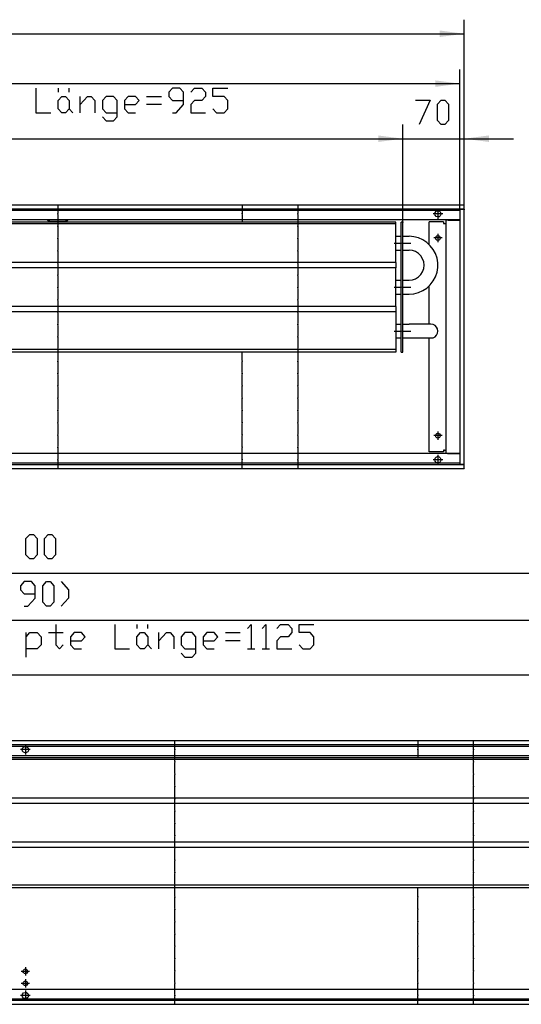
# Model space of a CAD drawing. Units: inches. Extents: x 541 to 7303, y -2712 to 2040.
# Drawn here: x 1862 to 2433, y -526 to 595 of the extents above; entities that cross this region are included whole.
import ezdxf

# ---------------------------------------------------------------- set-up
doc = ezdxf.new("R2010")
doc.units = ezdxf.units.IN
doc.header["$MEASUREMENT"] = 0
doc.layers.add('1', color=7, linetype='Continuous')

msp = doc.modelspace()

# ---------------------------------------------------------------- hatches: boundary and pattern name
at = {"layer": '1'}
for points in [[(2368, 579), (2340, 582.7), (2340, 575.3)], [(2363, 522.2), (2335, 525.9), (2335, 518.5)], [(2298, 459.5), (2270, 463.2), (2270, 455.8)], [(2298, 459.5), (2270, 463.2), (2270, 455.8)], [(2396, 463.2), (2368, 459.5), (2396, 455.8)]]:
    msp.add_hatch(color=2, dxfattribs=at).paths.add_polyline_path(points, flags=0)

# ---------------------------------------------------------------- linework, layer by layer
at = {"color": 3, "linetype": 'Continuous'}
for p, q in [((2368, 384), (1168, 384)), ((2368, 383.8), (2368, 384)), ((2368, 379.6), (2368, 383.8)), ((2368, 379.4), (1168, 379.4)), ((2363.4, 89), (2363.4, 379)), ((2363.4, 379), (2363.6, 379)), ((2367.8, 379), (2363.6, 379)), ((2367, 379.1), (2367, 379.3)), ((2367, 379.1), (2367, 379)), ((2367.8, 379), (2368, 379)), ((2368, 379.4), (2368, 379.6)), ((2368, 89), (2368, 379)), ((2363.4, 367), (1172.6, 367)), ((2344.2, 365), (2328.2, 365)), ((2328.2, 338.8), (2328.2, 365)), ((2344.2, 365), (2344.2, 363)), ((2344.2, 363), (2345.4, 363)), ((2345.4, 363), (2347, 363)), ((2349.8, 366.7), (2347, 366.7)), ((2347, 366.7), (2347, 101.2)), ((2349.1, 366.9), (2348.9, 366.8)), ((2349.8, 367), (2349.1, 366.9)), ((2349.8, 366.7), (2363.1, 366.7)), ((2363.4, 366.7), (2363.1, 366.7)), ((2328.2, 248.4), (2328.2, 292.1)), ((2328.2, 103), (2328.2, 232.6)), ((2363.4, 101), (1172.6, 101)), ((2344.2, 103), (2328.2, 103)), ((2345.4, 105), (2344.2, 105)), ((2344.2, 105), (2344.2, 103)), ((2345.4, 105), (2347, 105)), ((2349.8, 101.2), (2347, 101.2)), ((2348.8, 101.2), (2349.8, 101)), ((2349.1, 101.1), (2348.9, 101.2)), ((2349.1, 101.1), (2349.8, 101)), ((2349.8, 101.2), (2363.1, 101.2)), ((2363.4, 101.2), (2363.1, 101.2)), ((1168, 88.6), (2368, 88.6)), ((1168, 84), (2368, 84)), ((2363.4, 89), (2363.6, 89)), ((2363.6, 89), (2367.8, 89)), ((2367, 89), (2367, 88.8)), ((2367, 88.6), (2367, 88.8)), ((2367.8, 89), (2368, 89)), ((2368, 88.6), (2368, 88.4)), ((2368, 84.2), (2368, 88.4)), ((2368, 84.2), (2368, 84)), ((2568, -226), (1168, -226)), ((2568, -230.6), (1168, -230.6)), ((2563.4, -243), (1172.6, -243)), ((2563.4, -509), (1172.6, -509)), ((1168, -521.4), (2568, -521.4)), ((1168, -526), (2568, -526))]:
    msp.add_line(p, q, dxfattribs=at)
at = {"color": 1, "linetype": 'Continuous'}
for p, q in [((2290, 364.5), (1380.5, 364.5)), ((2290, 362.5), (1380.5, 362.5)), ((1892.8, 367), (1895.3, 364.5)), ((1896.2, 365.3), (1894.5, 367)), ((1913.5, 365.3), (1896.2, 365.3)), ((1915.2, 367), (1913.5, 365.3)), ((1914.3, 364.5), (1916.8, 367)), ((2290, 362.5), (2290, 364.5)), ((2290, 318.5), (2290, 362.5)), ((2296, 216.5), (2296, 364.5)), ((2298, 364.5), (2296, 364.5)), ((2298, 216.5), (2298, 364.5)), ((2290, 348.4), (2296, 348.4)), ((2298, 348.4), (2305.1, 348.4)), ((2290, 332.6), (2296, 332.6)), ((2298, 332.6), (2305.1, 332.6)), ((2290, 318.5), (1380.5, 318.5)), ((2290, 318.5), (2290, 312.5)), ((2290, 312.5), (1380.5, 312.5)), ((2290, 268.5), (2290, 312.5)), ((2290, 298.4), (2296, 298.4)), ((2298, 298.4), (2305.1, 298.4)), ((2290, 282.6), (2296, 282.6)), ((2298, 282.6), (2305.1, 282.6)), ((2290, 268.5), (1380.5, 268.5)), ((2290, 262.5), (1380.5, 262.5)), ((2290, 268.5), (2290, 262.5)), ((2290, 262.5), (2290, 219.5)), ((2290, 248.4), (2296, 248.4)), ((2298, 248.4), (2305.1, 248.4)), ((2330.1, 248.4), (2305.1, 248.4)), ((2290, 232.6), (2296, 232.6)), ((2298, 232.6), (2305.1, 232.6)), ((2305.1, 232.6), (2330.1, 232.6)), ((2290, 219.5), (1380.5, 219.5)), ((2290, 216.5), (1380.5, 216.5)), ((2290, 219.5), (2290, 216.5)), ((2296, 216.5), (2298, 216.5)), ((2490, -245.5), (1380.5, -245.5)), ((2490, -247.5), (1380.5, -247.5)), ((2490, -291.5), (1380.5, -291.5)), ((2490, -297.5), (1380.5, -297.5)), ((2490, -341.5), (1380.5, -341.5)), ((2490, -347.5), (1380.5, -347.5)), ((2490, -390.5), (1380.5, -390.5)), ((2490, -393.5), (1380.5, -393.5))]:
    msp.add_line(p, q, dxfattribs=at)
at = {"color": 3, "linetype": 'Continuous'}
for points in [[(2334.4, 374), (2334.9, 375.6), (2336, 376.9), (2337.6, 377.5), (2339.3, 377.3), (2340.7, 376.3), (2341.4, 374.8), (2341.4, 373.1), (2340.7, 371.6), (2339.3, 370.6), (2337.6, 370.4), (2336, 371), (2334.9, 372.3), (2334.4, 374)], [(2335.2, 346.5), (2335.7, 347.9), (2336.9, 349), (2338.4, 349.2), (2339.8, 348.5), (2340.6, 347.2), (2340.6, 345.7), (2339.8, 344.4), (2338.4, 343.7), (2336.9, 344), (2335.7, 345), (2335.2, 346.5)], [(2335.2, 121.5), (2335.7, 122.9), (2336.9, 124), (2338.4, 124.2), (2339.8, 123.5), (2340.6, 122.2), (2340.6, 120.7), (2339.8, 119.4), (2338.4, 118.7), (2336.9, 119), (2335.7, 120), (2335.2, 121.5)], [(2334.4, 94), (2334.9, 95.6), (2336, 96.9), (2337.6, 97.5), (2339.3, 97.3), (2340.7, 96.3), (2341.4, 94.8), (2341.4, 93.1), (2340.7, 91.6), (2339.3, 90.6), (2337.6, 90.4), (2336, 91), (2334.9, 92.3), (2334.4, 94)], [(1864.4, -236), (1864.9, -234.4), (1866, -233.1), (1867.6, -232.5), (1869.3, -232.7), (1870.7, -233.7), (1871.4, -235.2), (1871.4, -236.9), (1870.7, -238.4), (1869.3, -239.4), (1867.6, -239.6), (1866, -239), (1864.9, -237.7), (1864.4, -236)], [(1865.2, -488.5), (1865.7, -487.1), (1866.9, -486), (1868.4, -485.8), (1869.8, -486.5), (1870.6, -487.8), (1870.6, -489.3), (1869.8, -490.6), (1868.4, -491.3), (1866.9, -491), (1865.7, -490), (1865.2, -488.5)], [(1865.2, -502.3), (1865.7, -500.8), (1866.9, -499.8), (1868.4, -499.6), (1869.8, -500.2), (1870.6, -501.5), (1870.6, -503.1), (1869.8, -504.4), (1868.4, -505), (1866.9, -504.8), (1865.7, -503.8), (1865.2, -502.3)], [(1864.4, -516), (1864.9, -514.4), (1866, -513.1), (1867.6, -512.5), (1869.3, -512.7), (1870.7, -513.7), (1871.4, -515.2), (1871.4, -516.9), (1870.7, -518.4), (1869.3, -519.4), (1867.6, -519.6), (1866, -519), (1864.9, -517.7), (1864.4, -516)]]:
    msp.add_lwpolyline(points, dxfattribs=at)
at = {"color": 2}
for p in [(1904.8, 374), (2115, 374.2), (2178.5, 374), (1904.8, 360), (2178.5, 360), (1904.8, 346), (2178.5, 346), (1904.8, 332), (2178.5, 332), (1904.8, 318), (2178.5, 318), (1904.8, 304), (2178.5, 304), (1904.8, 290), (2178.5, 290), (1904.8, 276), (2178.5, 276), (1904.8, 262), (2178.5, 262), (1904.8, 248), (2178.5, 248), (1904.8, 234), (2178.5, 234), (1904.8, 220), (2178.5, 220), (1904.8, 206), (2115, 206.2), (2178.5, 206), (1904.8, 192), (2115, 192.2), (2178.5, 192), (1904.8, 178), (2115, 178.2), (2178.5, 178), (1904.8, 164), (2115, 164.2), (2178.5, 164), (1904.8, 150), (2115, 150.2), (2178.5, 150), (1904.8, 136), (2115, 136.2), (2178.5, 136), (1904.8, 122), (2115, 122.2), (2178.5, 122), (1904.8, 108), (2115, 108.2), (2178.5, 108), (1904.8, 94), (2115, 94.2), (2178.5, 94), (2038.2, -236), (2315, -235.8), (2378.5, -236), (2038.2, -250), (2378.5, -250), (2038.2, -264), (2378.5, -264), (2038.2, -278), (2378.5, -278), (2038.2, -292), (2378.5, -292), (2038.2, -306), (2378.5, -306), (2038.2, -320), (2378.5, -320), (2038.2, -334), (2378.5, -334), (2038.2, -348), (2378.5, -348), (2038.2, -362), (2378.5, -362), (2038.2, -376), (2378.5, -376), (2038.2, -390), (2378.5, -390), (2038.2, -404), (2315, -403.8), (2378.5, -404), (2038.2, -418), (2315, -417.8), (2378.5, -418), (2038.2, -432), (2315, -431.8), (2378.5, -432), (2038.2, -446), (2315, -445.8), (2378.5, -446), (2038.2, -460), (2315, -459.8), (2378.5, -460), (2038.2, -474), (2315, -473.8), (2378.5, -474), (2038.2, -488), (2315, -487.8), (2378.5, -488), (2038.2, -502), (2315, -501.8), (2378.5, -502), (2038.2, -516), (2315, -515.8), (2378.5, -516)]:
    msp.add_point(p, dxfattribs=at)
at = {"color": 7}
for p in [(2363, 378), (2368, 379), (2368, 379), (2298, 364.5), (2298, 364.5)]:
    msp.add_point(p, dxfattribs=at)
at = {"color": 1}
for p in [(2297.5, 340.5), (2297.5, 290.5), (2297.5, 240.5)]:
    msp.add_point(p, dxfattribs=at)
at = {"layer": '1', "color": 2, "linetype": 'Continuous'}
for p, q in [((2368, 379), (2368, 595)), ((1168, 579), (2368, 579)), ((2363, 378), (2363, 538.2)), ((1173, 522.2), (2363, 522.2)), ((2298, 364.5), (2298, 475.5)), ((2298, 364.5), (2298, 475.5)), ((2368, 379), (2368, 475.5)), ((1373, 459.5), (2298, 459.5)), ((2242, 459.5), (2424, 459.5)), ((1904.8, 384), (1904.8, 375)), ((2115, 384), (2115, 375.2)), ((2178.5, 384), (2178.5, 375)), ((1173, 378), (2363, 378)), ((1904.8, 373), (1904.8, 361)), ((2115, 373.2), (2115, 364.5)), ((2178.5, 373), (2178.5, 361)), ((2343.5, 374), (2332.4, 374)), ((2338, 379.5), (2338, 368.4)), ((2363, 378), (2363, 90)), ((1904.8, 359), (1904.8, 347)), ((2178.5, 359), (2178.5, 347)), ((2338, 351.2), (2338, 341.7)), ((1904.8, 345), (1904.8, 333)), ((2178.5, 345), (2178.5, 333)), ((2342.7, 346.5), (2333.2, 346.5)), ((1904.8, 331), (1904.8, 319)), ((2178.5, 331), (2178.5, 319)), ((1904.8, 317), (1904.8, 305)), ((2178.5, 317), (2178.5, 305)), ((1904.8, 303), (1904.8, 291)), ((2178.5, 303), (2178.5, 291)), ((1904.8, 289), (1904.8, 277)), ((2178.5, 289), (2178.5, 277)), ((1904.8, 275), (1904.8, 263)), ((2178.5, 275), (2178.5, 263)), ((1904.8, 261), (1904.8, 249)), ((2178.5, 261), (2178.5, 249)), ((1904.8, 247), (1904.8, 235)), ((2178.5, 247), (2178.5, 235)), ((1904.8, 233), (1904.8, 221)), ((2178.5, 233), (2178.5, 221)), ((1904.8, 219), (1904.8, 207)), ((2115, 207.2), (2115, 216.5)), ((2178.5, 219), (2178.5, 207)), ((1904.8, 205), (1904.8, 193)), ((2115, 193.2), (2115, 205.2)), ((2178.5, 205), (2178.5, 193)), ((1904.8, 191), (1904.8, 179)), ((2115, 179.2), (2115, 191.2)), ((2178.5, 191), (2178.5, 179)), ((1904.8, 177), (1904.8, 165)), ((2115, 165.2), (2115, 177.2)), ((2178.5, 177), (2178.5, 165)), ((1904.8, 163), (1904.8, 151)), ((2115, 151.2), (2115, 163.2)), ((2178.5, 163), (2178.5, 151)), ((1904.8, 149), (1904.8, 137)), ((2115, 137.2), (2115, 149.2)), ((2178.5, 149), (2178.5, 137)), ((1904.8, 135), (1904.8, 123)), ((2115, 123.2), (2115, 135.2)), ((2178.5, 135), (2178.5, 123)), ((2338, 126.2), (2338, 116.7)), ((1904.8, 121), (1904.8, 109)), ((2115, 109.2), (2115, 121.2)), ((2178.5, 121), (2178.5, 109)), ((2342.7, 121.5), (2333.2, 121.5)), ((1904.8, 107), (1904.8, 95)), ((2115, 95.2), (2115, 107.2)), ((2178.5, 107), (2178.5, 95)), ((2363, 90), (1173, 90)), ((1904.8, 93), (1904.8, 84)), ((2115, 84), (2115, 93.2)), ((2178.5, 93), (2178.5, 84)), ((2343.5, 94), (2332.4, 94)), ((2338, 99.5), (2338, 88.4)), ((1168, -35), (2568, -35)), ((1173, -88.8), (2563, -88.8)), ((1373, -151), (2498, -151)), ((1173, -232), (2563, -232)), ((1868, -230.5), (1868, -241.6)), ((2038.2, -235), (2038.2, -226)), ((2315, -226), (2315, -234.8)), ((2378.5, -235), (2378.5, -226)), ((1873.5, -236), (1862.4, -236)), ((2038.2, -249), (2038.2, -237)), ((2315, -236.8), (2315, -245.5)), ((2378.5, -249), (2378.5, -237)), ((2038.2, -263), (2038.2, -251)), ((2378.5, -263), (2378.5, -251)), ((2038.2, -277), (2038.2, -265)), ((2378.5, -277), (2378.5, -265)), ((2038.2, -291), (2038.2, -279)), ((2378.5, -291), (2378.5, -279)), ((2038.2, -305), (2038.2, -293)), ((2378.5, -305), (2378.5, -293)), ((2038.2, -319), (2038.2, -307)), ((2378.5, -319), (2378.5, -307)), ((2038.2, -333), (2038.2, -321)), ((2378.5, -333), (2378.5, -321)), ((2038.2, -347), (2038.2, -335)), ((2378.5, -347), (2378.5, -335)), ((2038.2, -361), (2038.2, -349)), ((2378.5, -361), (2378.5, -349)), ((2038.2, -375), (2038.2, -363)), ((2378.5, -375), (2378.5, -363)), ((2038.2, -389), (2038.2, -377)), ((2378.5, -389), (2378.5, -377)), ((2038.2, -403), (2038.2, -391)), ((2378.5, -403), (2378.5, -391)), ((2315, -402.8), (2315, -393.5)), ((2038.2, -417), (2038.2, -405)), ((2315, -416.8), (2315, -404.8)), ((2378.5, -417), (2378.5, -405)), ((2038.2, -431), (2038.2, -419)), ((2315, -430.8), (2315, -418.8)), ((2378.5, -431), (2378.5, -419)), ((2038.2, -445), (2038.2, -433)), ((2315, -444.8), (2315, -432.8)), ((2378.5, -445), (2378.5, -433)), ((2038.2, -459), (2038.2, -447)), ((2315, -458.8), (2315, -446.8)), ((2378.5, -459), (2378.5, -447)), ((2038.2, -473), (2038.2, -461)), ((2315, -472.8), (2315, -460.8)), ((2378.5, -473), (2378.5, -461)), ((2038.2, -487), (2038.2, -475)), ((2315, -486.8), (2315, -474.8)), ((2378.5, -487), (2378.5, -475)), ((1872.7, -488.5), (1863.2, -488.5)), ((1868, -483.8), (1868, -493.3)), ((2038.2, -501), (2038.2, -489)), ((2315, -500.8), (2315, -488.8)), ((2378.5, -501), (2378.5, -489)), ((1872.7, -502.3), (1863.2, -502.3)), ((1868, -497.5), (1868, -507)), ((2038.2, -515), (2038.2, -503)), ((2315, -514.8), (2315, -502.8)), ((2378.5, -515), (2378.5, -503)), ((1868, -510.5), (1868, -521.6)), ((2563, -520), (1173, -520)), ((1873.5, -516), (1862.4, -516)), ((2038.2, -526), (2038.2, -517)), ((2315, -526), (2315, -516.8)), ((2378.5, -526), (2378.5, -517))]:
    msp.add_line(p, q, dxfattribs=at)
at = {"layer": '1', "color": 3, "linetype": 'Continuous'}
for p, q in [((1880.1, 517.1), (1880.1, 489.1)), ((1905.3, 517.1), (1905.3, 512.4)), ((1917.9, 512.4), (1917.9, 517.1)), ((2035.5, 517.1), (2031.3, 512.4)), ((2043.9, 517.1), (2035.5, 517.1)), ((2048.1, 512.4), (2043.9, 517.1)), ((2056.5, 512.4), (2060.7, 517.1)), ((2060.7, 517.1), (2069.1, 517.1)), ((2069.1, 517.1), (2073.3, 512.4)), ((2081.7, 507.7), (2081.7, 517.1)), ((2081.7, 517.1), (2098.5, 517.1)), ((1905.3, 503.1), (1909.5, 507.7)), ((1909.5, 507.7), (1913.7, 507.7)), ((1913.7, 507.7), (1917.9, 503.1)), ((1930.5, 489.1), (1930.5, 507.7)), ((1930.5, 498.4), (1938.9, 507.7)), ((1938.9, 507.7), (1943.1, 507.7)), ((1943.1, 507.7), (1947.3, 503.1)), ((1959.9, 507.7), (1955.7, 503.1)), ((1968.3, 507.7), (1959.9, 507.7)), ((1972.5, 503.1), (1968.3, 507.7)), ((1985.1, 507.7), (1980.9, 503.1)), ((1993.5, 507.7), (1985.1, 507.7)), ((1997.7, 503.1), (1993.5, 507.7)), ((2006.1, 507.7), (2022.9, 507.7)), ((2031.3, 512.4), (2031.3, 507.7)), ((2031.3, 507.7), (2035.5, 503.1)), ((2048.1, 498.4), (2048.1, 512.4)), ((2073.3, 507.7), (2069.1, 503.1)), ((2073.3, 512.4), (2073.3, 507.7)), ((2094.3, 507.7), (2081.7, 507.7)), ((2098.5, 503.1), (2094.3, 507.7)), ((1905.3, 493.7), (1905.3, 503.1)), ((1909.5, 489.1), (1905.3, 493.7)), ((1917.9, 493.7), (1913.7, 489.1)), ((1917.9, 503.1), (1917.9, 493.7)), ((1917.9, 493.7), (1922.1, 489.1)), ((1947.3, 503.1), (1947.3, 489.1)), ((1955.7, 503.1), (1955.7, 493.7)), ((1955.7, 493.7), (1959.9, 489.1)), ((1972.5, 484.4), (1972.5, 503.1)), ((1980.9, 503.1), (1980.9, 493.7)), ((1980.9, 498.4), (1993.5, 498.4)), ((1980.9, 493.7), (1985.1, 489.1)), ((1993.5, 498.4), (1997.7, 503.1)), ((2022.9, 498.4), (2006.1, 498.4)), ((2035.5, 503.1), (2048.1, 503.1)), ((2039.7, 489.1), (2048.1, 498.4)), ((2060.7, 503.1), (2056.5, 498.4)), ((2056.5, 498.4), (2056.5, 489.1)), ((2069.1, 503.1), (2060.7, 503.1)), ((2081.7, 493.7), (2085.9, 489.1)), ((2094.3, 489.1), (2098.5, 493.7)), ((2098.5, 493.7), (2098.5, 503.1)), ((2312.3, 503.5), (2329.1, 503.5)), ((2329.1, 503.5), (2316.5, 475.5)), ((2337.5, 498.9), (2341.7, 503.5)), ((2337.5, 480.2), (2337.5, 498.9)), ((2341.7, 503.5), (2345.9, 503.5)), ((2345.9, 503.5), (2350.1, 498.9)), ((2350.1, 498.9), (2350.1, 480.2)), ((1880.1, 489.1), (1896.9, 489.1)), ((1913.7, 489.1), (1909.5, 489.1)), ((1955.7, 484.4), (1959.9, 479.7)), ((1959.9, 489.1), (1972.5, 489.1)), ((1968.3, 479.7), (1972.5, 484.4)), ((1985.1, 489.1), (1993.5, 489.1)), ((2035.5, 489.1), (2039.7, 489.1)), ((2056.5, 489.1), (2073.3, 489.1)), ((2085.9, 489.1), (2094.3, 489.1)), ((1959.9, 479.7), (1968.3, 479.7)), ((2341.7, 475.5), (2337.5, 480.2)), ((2345.9, 475.5), (2341.7, 475.5)), ((2350.1, 480.2), (2345.9, 475.5)), ((1868.7, 4.3), (1872.9, 9)), ((1868.7, -14.3), (1868.7, 4.3)), ((1872.9, 9), (1877.1, 9)), ((1877.1, 9), (1881.3, 4.3)), ((1881.3, 4.3), (1881.3, -14.3)), ((1889.7, 4.3), (1893.9, 9)), ((1889.7, -14.3), (1889.7, 4.3)), ((1893.9, 9), (1898.1, 9)), ((1898.1, 9), (1902.3, 4.3)), ((1902.3, 4.3), (1902.3, -14.3)), ((1872.9, -19), (1868.7, -14.3)), ((1877.1, -19), (1872.9, -19)), ((1881.3, -14.3), (1877.1, -19)), ((1893.9, -19), (1889.7, -14.3)), ((1898.1, -19), (1893.9, -19)), ((1902.3, -14.3), (1898.1, -19)), ((1866.7, -44.8), (1862.5, -49.5)), ((1875.1, -44.8), (1866.7, -44.8)), ((1879.3, -49.5), (1875.1, -44.8)), ((1887.7, -49.5), (1891.9, -44.8)), ((1891.9, -44.8), (1896.1, -44.8)), ((1896.1, -44.8), (1900.3, -49.5)), ((1908.7, -44.8), (1917.1, -54.1)), ((1862.5, -49.5), (1862.5, -54.1)), ((1862.5, -54.1), (1866.7, -58.8)), ((1879.3, -63.5), (1879.3, -49.5)), ((1887.7, -68.1), (1887.7, -49.5)), ((1900.3, -49.5), (1900.3, -68.1)), ((1917.1, -54.1), (1917.1, -63.5)), ((1866.7, -58.8), (1879.3, -58.8)), ((1870.9, -72.8), (1879.3, -63.5)), ((1917.1, -63.5), (1908.7, -72.8)), ((1866.7, -72.8), (1870.9, -72.8)), ((1891.9, -72.8), (1887.7, -68.1)), ((1896.1, -72.8), (1891.9, -72.8)), ((1900.3, -68.1), (1896.1, -72.8)), ((1902.6, -93.5), (1902.6, -116.8)), ((1969.8, -93.5), (1969.8, -121.5)), ((1995, -93.5), (1995, -98.2)), ((2007.6, -98.2), (2007.6, -93.5)), ((2121, -98.2), (2125.2, -93.5)), ((2125.2, -93.5), (2125.2, -121.5)), ((2137.8, -98.2), (2142, -93.5)), ((2142, -93.5), (2142, -121.5)), ((2154.6, -98.2), (2158.8, -93.5)), ((2158.8, -93.5), (2167.2, -93.5)), ((2167.2, -93.5), (2171.4, -98.2)), ((2171.4, -98.2), (2171.4, -102.8)), ((2179.8, -102.8), (2179.8, -93.5)), ((2179.8, -93.5), (2196.6, -93.5)), ((1869, -130.8), (1869, -102.8)), ((1869, -107.5), (1873.2, -102.8)), ((1873.2, -102.8), (1881.6, -102.8)), ((1881.6, -102.8), (1885.8, -107.5)), ((1885.8, -107.5), (1885.8, -116.8)), ((1894.2, -102.8), (1911, -102.8)), ((1923.6, -102.8), (1919.4, -107.5)), ((1919.4, -107.5), (1919.4, -116.8)), ((1932, -102.8), (1923.6, -102.8)), ((1936.2, -107.5), (1932, -102.8)), ((1932, -112.2), (1936.2, -107.5)), ((1995, -107.5), (1999.2, -102.8)), ((1995, -116.8), (1995, -107.5)), ((1999.2, -102.8), (2003.4, -102.8)), ((2003.4, -102.8), (2007.6, -107.5)), ((2007.6, -107.5), (2007.6, -116.8)), ((2020.2, -121.5), (2020.2, -102.8)), ((2020.2, -112.2), (2028.6, -102.8)), ((2028.6, -102.8), (2032.8, -102.8)), ((2032.8, -102.8), (2037, -107.5)), ((2037, -107.5), (2037, -121.5)), ((2049.6, -102.8), (2045.4, -107.5)), ((2045.4, -107.5), (2045.4, -116.8)), ((2058, -102.8), (2049.6, -102.8)), ((2062.2, -107.5), (2058, -102.8)), ((2062.2, -126.2), (2062.2, -107.5)), ((2074.8, -102.8), (2070.6, -107.5)), ((2070.6, -107.5), (2070.6, -116.8)), ((2083.2, -102.8), (2074.8, -102.8)), ((2087.4, -107.5), (2083.2, -102.8)), ((2083.2, -112.2), (2087.4, -107.5)), ((2095.8, -102.8), (2112.6, -102.8)), ((2158.8, -107.5), (2154.6, -112.2)), ((2167.2, -107.5), (2158.8, -107.5)), ((2171.4, -102.8), (2167.2, -107.5)), ((2192.4, -102.8), (2179.8, -102.8)), ((2196.6, -107.5), (2192.4, -102.8)), ((2196.6, -116.8), (2196.6, -107.5)), ((1881.6, -121.5), (1869, -121.5)), ((1885.8, -116.8), (1881.6, -121.5)), ((1902.6, -116.8), (1906.8, -121.5)), ((1906.8, -121.5), (1911, -116.8)), ((1919.4, -112.2), (1932, -112.2)), ((1919.4, -116.8), (1923.6, -121.5)), ((1923.6, -121.5), (1932, -121.5)), ((1969.8, -121.5), (1986.6, -121.5)), ((1999.2, -121.5), (1995, -116.8)), ((2003.4, -121.5), (1999.2, -121.5)), ((2007.6, -116.8), (2003.4, -121.5)), ((2007.6, -116.8), (2011.8, -121.5)), ((2045.4, -116.8), (2049.6, -121.5)), ((2049.6, -121.5), (2062.2, -121.5)), ((2070.6, -112.2), (2083.2, -112.2)), ((2070.6, -116.8), (2074.8, -121.5)), ((2074.8, -121.5), (2083.2, -121.5)), ((2112.6, -112.2), (2095.8, -112.2)), ((2121, -121.5), (2129.4, -121.5)), ((2137.8, -121.5), (2146.2, -121.5)), ((2154.6, -112.2), (2154.6, -121.5)), ((2154.6, -121.5), (2171.4, -121.5)), ((2179.8, -116.8), (2184, -121.5)), ((2184, -121.5), (2192.4, -121.5)), ((2192.4, -121.5), (2196.6, -116.8)), ((2045.4, -126.2), (2049.6, -130.8)), ((2049.6, -130.8), (2058, -130.8)), ((2058, -130.8), (2062.2, -126.2))]:
    msp.add_line(p, q, dxfattribs=at)
at = {"layer": '1', "color": 1, "linetype": 'Continuous'}
for p, q in [((2288, 340.5), (2296.5, 340.5)), ((2298.5, 340.5), (2307.1, 340.5)), ((2288, 290.5), (2296.5, 290.5)), ((2298.5, 290.5), (2307.1, 290.5)), ((2288, 240.5), (2296.5, 240.5)), ((2298.5, 240.5), (2307.1, 240.5))]:
    msp.add_line(p, q, dxfattribs=at)
for points in [[(2305.1, 282.6), (2310.5, 283), (2315.8, 284.3), (2320.8, 286.5), (2325.3, 289.5), (2329.3, 293.2), (2332.6, 297.5), (2335.2, 302.2), (2337, 307.4), (2337.9, 312.7), (2337.9, 318.2), (2337, 323.5), (2335.2, 328.7), (2332.6, 333.5), (2329.3, 337.7), (2325.3, 341.4), (2320.8, 344.4), (2315.8, 346.6), (2310.5, 347.9), (2305.1, 348.4)], [(2305.1, 298.4), (2308.9, 298.8), (2312.5, 300.1), (2315.8, 302.1), (2318.5, 304.8), (2320.5, 308), (2321.8, 311.7), (2322.2, 315.5), (2321.8, 319.3), (2320.5, 322.9), (2318.5, 326.1), (2315.8, 328.8), (2312.5, 330.9), (2308.9, 332.1), (2305.1, 332.6)], [(2330.1, 232.6), (2332.5, 232.9), (2334.7, 234.1), (2336.5, 235.8), (2337.6, 238), (2338, 240.5), (2337.6, 242.9), (2336.5, 245.1), (2334.7, 246.8), (2332.5, 248), (2330.1, 248.4)]]:
    msp.add_lwpolyline(points, dxfattribs=at)

doc.saveas('drawing.dxf')
